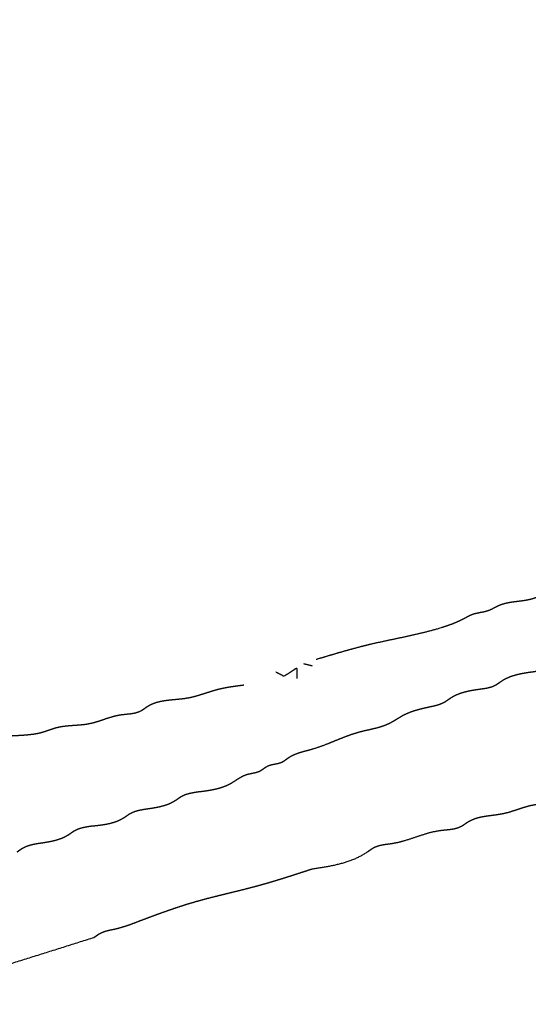
# Model space of a CAD drawing. Extents: x -5 to 5, y -5 to 5.
# Drawn here: x -1.4 to -1.2, y -2.2 to -1.8 of the extents above; entities that cross this region are included whole.
import ezdxf

# ---------------------------------------------------------------- set-up
doc = ezdxf.new("R2010")
doc.units = 0
doc.linetypes.add('SOLID', pattern=[0])
doc.layers.add('GRAPHIC', color=1, linetype='SOLID')
doc.layers.add('PERIMITER_AND_CENTER_HOLE', color=1, linetype='SOLID')

msp = doc.modelspace()

# ---------------------------------------------------------------- linework, layer by layer
at = {"layer": 'GRAPHIC', "color": 0, "linetype": 'SOLID'}
for points, knots in [([(-1.30772, -2.05721), (-1.30586, -2.05664), (-1.304, -2.05608), (-1.30213, -2.05553), (-1.30027, -2.05498), (-1.2984, -2.05443), (-1.29653, -2.05389), (-1.29466, -2.05336), (-1.29279, -2.05284), (-1.29091, -2.05234), (-1.28903, -2.05184), (-1.28715, -2.05137), (-1.28526, -2.05091), (-1.28271, -2.05031), (-1.28015, -2.04975), (-1.27759, -2.0492), (-1.27503, -2.04866), (-1.27247, -2.04812), (-1.26991, -2.04757), (-1.26735, -2.04701), (-1.2648, -2.04643), (-1.26226, -2.04581), (-1.25973, -2.04516), (-1.25721, -2.04446), (-1.2547, -2.04371), (-1.25393, -2.04346), (-1.25316, -2.04321), (-1.2524, -2.04295), (-1.25164, -2.04268), (-1.25088, -2.04241), (-1.25013, -2.04212), (-1.24938, -2.04182), (-1.24863, -2.0415), (-1.24789, -2.04118), (-1.24716, -2.04084), (-1.24643, -2.04048), (-1.24571, -2.04011), (-1.24542, -2.03995), (-1.24512, -2.03979), (-1.24483, -2.03963), (-1.24453, -2.03946), (-1.24423, -2.0393), (-1.24394, -2.03915), (-1.24364, -2.03899), (-1.24334, -2.03884), (-1.24304, -2.0387), (-1.24274, -2.03856), (-1.24243, -2.03843), (-1.24212, -2.03831), (-1.24154, -2.03811), (-1.24095, -2.03794), (-1.24035, -2.03779), (-1.23974, -2.03766), (-1.23913, -2.03754), (-1.23852, -2.03743), (-1.23791, -2.03731), (-1.2373, -2.03719), (-1.23669, -2.03705), (-1.23609, -2.0369), (-1.23551, -2.03672), (-1.23493, -2.03651), (-1.23462, -2.03638), (-1.23432, -2.03624), (-1.23401, -2.0361), (-1.23372, -2.03595), (-1.23342, -2.03579), (-1.23312, -2.03564), (-1.23283, -2.03548), (-1.23253, -2.03532), (-1.23223, -2.03516), (-1.23194, -2.035), (-1.23164, -2.03485), (-1.23133, -2.03471), (-1.23077, -2.03446), (-1.2302, -2.03424), (-1.22962, -2.03403), (-1.22903, -2.03385), (-1.22843, -2.03369), (-1.22783, -2.03354), (-1.22723, -2.03341), (-1.22662, -2.03329), (-1.226, -2.03318), (-1.22539, -2.03308), (-1.22477, -2.03299), (-1.22414, -2.03291), (-1.22337, -2.03281), (-1.22261, -2.03271), (-1.22184, -2.03262), (-1.22107, -2.03252), (-1.22031, -2.03241), (-1.21955, -2.03229), (-1.2188, -2.03215), (-1.21805, -2.03199), (-1.21731, -2.03182), (-1.21658, -2.03161), (-1.21586, -2.03138), (-1.21516, -2.03111), (-1.21485, -2.03098), (-1.21455, -2.03085), (-1.21424, -2.0307), (-1.21394, -2.03056), (-1.21364, -2.03041), (-1.21335, -2.03026), (-1.21305, -2.0301), (-1.21275, -2.02994), (-1.21245, -2.02978), (-1.21216, -2.02963), (-1.21186, -2.02947), (-1.21156, -2.02931), (-1.20999, -2.02852), (-1.2084, -2.02778), (-1.20679, -2.02708), (-1.20517, -2.02643), (-1.20353, -2.02581), (-1.20187, -2.02522), (-1.20021, -2.02466), (-1.19854, -2.02412), (-1.19686, -2.0236), (-1.19517, -2.0231), (-1.19348, -2.0226), (-1.19179, -2.02211)], [0, 0, 0.008333, 0.016667, 0.025, 0.033333, 0.041667, 0.05, 0.058333, 0.066667, 0.075, 0.083333, 0.091667, 0.1, 0.108333, 0.116667, 0.125, 0.133333, 0.141667, 0.15, 0.158333, 0.166667, 0.175, 0.183333, 0.191667, 0.2, 0.208333, 0.216667, 0.225, 0.233333, 0.241667, 0.25, 0.258333, 0.266667, 0.275, 0.283333, 0.291667, 0.3, 0.308333, 0.316667, 0.325, 0.333333, 0.341667, 0.35, 0.358333, 0.366667, 0.375, 0.383333, 0.391667, 0.4, 0.408333, 0.416667, 0.425, 0.433333, 0.441667, 0.45, 0.458333, 0.466667, 0.475, 0.483333, 0.491667, 0.5, 0.508333, 0.516667, 0.525, 0.533333, 0.541667, 0.55, 0.558333, 0.566667, 0.575, 0.583333, 0.591667, 0.6, 0.608333, 0.616667, 0.625, 0.633333, 0.641667, 0.65, 0.658333, 0.666667, 0.675, 0.683333, 0.691667, 0.7, 0.708333, 0.716667, 0.725, 0.733333, 0.741667, 0.75, 0.758333, 0.766667, 0.775, 0.783333, 0.791667, 0.8, 0.808333, 0.816667, 0.825, 0.833333, 0.841667, 0.85, 0.858333, 0.866667, 0.875, 0.883333, 0.891667, 0.9, 0.908333, 0.916667, 0.925, 0.933333, 0.941667, 0.95, 0.958333, 0.966667, 0.975, 0.983333, 0.991667, 1, 1]), ([(-1.25919, -2.077), (-1.25872, -2.07689), (-1.25826, -2.07678), (-1.25779, -2.07667), (-1.25733, -2.07655), (-1.25686, -2.07642), (-1.25641, -2.07629), (-1.25596, -2.07614), (-1.25551, -2.07598), (-1.25507, -2.07581), (-1.25464, -2.07563), (-1.25422, -2.07542), (-1.2538, -2.0752), (-1.25357, -2.07507), (-1.25334, -2.07493), (-1.25311, -2.07478), (-1.25289, -2.07463), (-1.25267, -2.07448), (-1.25244, -2.07433), (-1.25222, -2.07417), (-1.252, -2.07401), (-1.25178, -2.07386), (-1.25155, -2.0737), (-1.25133, -2.07355), (-1.25111, -2.0734), (-1.25024, -2.07288), (-1.24934, -2.07241), (-1.24842, -2.07199), (-1.24748, -2.07162), (-1.24652, -2.07128), (-1.24554, -2.07099), (-1.24455, -2.07073), (-1.24354, -2.0705), (-1.24252, -2.0703), (-1.24149, -2.07012), (-1.24046, -2.06995), (-1.23942, -2.0698), (-1.23879, -2.06972), (-1.23816, -2.06963), (-1.23754, -2.06954), (-1.23691, -2.06944), (-1.23629, -2.06934), (-1.23568, -2.06922), (-1.23508, -2.06908), (-1.23449, -2.06892), (-1.2339, -2.06873), (-1.23333, -2.06852), (-1.23277, -2.06828), (-1.23223, -2.068), (-1.232, -2.06787), (-1.23177, -2.06773), (-1.23154, -2.06759), (-1.23132, -2.06744), (-1.2311, -2.06729), (-1.23087, -2.06713), (-1.23065, -2.06698), (-1.23043, -2.06682), (-1.23021, -2.06666), (-1.22999, -2.06651), (-1.22976, -2.06635), (-1.22954, -2.0662), (-1.22867, -2.06568), (-1.22777, -2.0652), (-1.22685, -2.06478), (-1.22591, -2.06441), (-1.22495, -2.06408), (-1.22397, -2.06379), (-1.22298, -2.06353), (-1.22197, -2.0633), (-1.22095, -2.0631), (-1.21992, -2.06292), (-1.21889, -2.06276), (-1.21785, -2.0626), (-1.21722, -2.06252), (-1.21659, -2.06243), (-1.21597, -2.06234), (-1.21534, -2.06224), (-1.21473, -2.06213), (-1.21411, -2.06201), (-1.21351, -2.06187), (-1.21292, -2.06171), (-1.21233, -2.06153), (-1.21176, -2.06132), (-1.21121, -2.06108), (-1.21066, -2.06081), (-1.21043, -2.06067), (-1.2102, -2.06054), (-1.20998, -2.06039), (-1.20975, -2.06025), (-1.20953, -2.06009), (-1.2093, -2.05994), (-1.20908, -2.05979), (-1.20886, -2.05963), (-1.20864, -2.05947), (-1.20842, -2.05931), (-1.20819, -2.05916), (-1.20797, -2.05901), (-1.20769, -2.05882), (-1.2074, -2.05864), (-1.20711, -2.05846), (-1.20682, -2.0583), (-1.20653, -2.05813), (-1.20623, -2.05798), (-1.20593, -2.05783), (-1.20563, -2.05769), (-1.20532, -2.05755), (-1.20501, -2.05743), (-1.20469, -2.05731), (-1.20437, -2.05721), (-1.20385, -2.05705), (-1.20331, -2.05691), (-1.20277, -2.05679), (-1.20223, -2.05668), (-1.20169, -2.05656), (-1.20115, -2.05645), (-1.20062, -2.05633), (-1.20009, -2.05619), (-1.19957, -2.05604), (-1.19906, -2.05586), (-1.19856, -2.05565), (-1.19808, -2.05541), (-1.19785, -2.05527), (-1.19762, -2.05513), (-1.1974, -2.05498), (-1.19718, -2.05482), (-1.19696, -2.05466), (-1.19674, -2.0545), (-1.19651, -2.05434), (-1.19629, -2.05419), (-1.19607, -2.05403), (-1.19585, -2.05388), (-1.19562, -2.05374), (-1.19539, -2.05361), (-1.1949, -2.05337), (-1.19441, -2.05316), (-1.19389, -2.05299), (-1.19337, -2.05284), (-1.19284, -2.0527), (-1.1923, -2.05258), (-1.19176, -2.05247), (-1.19122, -2.05236), (-1.19068, -2.05224), (-1.19014, -2.05212), (-1.18961, -2.05197), (-1.18909, -2.05181), (-1.18853, -2.05159), (-1.18798, -2.05135), (-1.18745, -2.05108), (-1.18692, -2.05079), (-1.1864, -2.05048), (-1.18588, -2.05016), (-1.18537, -2.04983), (-1.18486, -2.04949), (-1.18435, -2.04916), (-1.18384, -2.04883), (-1.18333, -2.04851), (-1.1828, -2.04821), (-1.18191, -2.04773), (-1.18099, -2.0473), (-1.18006, -2.04691), (-1.1791, -2.04656), (-1.17814, -2.04624), (-1.17716, -2.04595), (-1.17617, -2.04569), (-1.17517, -2.04545), (-1.17416, -2.04522), (-1.17315, -2.04501), (-1.17214, -2.04481), (-1.17112, -2.04461)], [0, 0, 0.005952, 0.011905, 0.017857, 0.02381, 0.029762, 0.035714, 0.041667, 0.047619, 0.053571, 0.059524, 0.065476, 0.071429, 0.077381, 0.083333, 0.089286, 0.095238, 0.10119, 0.107143, 0.113095, 0.119048, 0.125, 0.130952, 0.136905, 0.142857, 0.14881, 0.154762, 0.160714, 0.166667, 0.172619, 0.178571, 0.184524, 0.190476, 0.196429, 0.202381, 0.208333, 0.214286, 0.220238, 0.22619, 0.232143, 0.238095, 0.244048, 0.25, 0.255952, 0.261905, 0.267857, 0.27381, 0.279762, 0.285714, 0.291667, 0.297619, 0.303571, 0.309524, 0.315476, 0.321429, 0.327381, 0.333333, 0.339286, 0.345238, 0.35119, 0.357143, 0.363095, 0.369048, 0.375, 0.380952, 0.386905, 0.392857, 0.39881, 0.404762, 0.410714, 0.416667, 0.422619, 0.428571, 0.434524, 0.440476, 0.446429, 0.452381, 0.458333, 0.464286, 0.470238, 0.47619, 0.482143, 0.488095, 0.494048, 0.5, 0.505952, 0.511905, 0.517857, 0.52381, 0.529762, 0.535714, 0.541667, 0.547619, 0.553571, 0.559524, 0.565476, 0.571429, 0.577381, 0.583333, 0.589286, 0.595238, 0.60119, 0.607143, 0.613095, 0.619048, 0.625, 0.630952, 0.636905, 0.642857, 0.64881, 0.654762, 0.660714, 0.666667, 0.672619, 0.678571, 0.684524, 0.690476, 0.696429, 0.702381, 0.708333, 0.714286, 0.720238, 0.72619, 0.732143, 0.738095, 0.744048, 0.75, 0.755952, 0.761905, 0.767857, 0.77381, 0.779762, 0.785714, 0.791667, 0.797619, 0.803571, 0.809524, 0.815476, 0.821429, 0.827381, 0.833333, 0.839286, 0.845238, 0.85119, 0.857143, 0.863095, 0.869048, 0.875, 0.880952, 0.886905, 0.892857, 0.89881, 0.904762, 0.910714, 0.916667, 0.922619, 0.928571, 0.934524, 0.940476, 0.946429, 0.952381, 0.958333, 0.964286, 0.970238, 0.97619, 0.982143, 0.988095, 0.994048, 1, 1]), ([(-1.31581, -2.0653), (-1.31581, -2.06081), (-1.3212, -2.0644), (-1.3248, -2.0626)], [0, 0, 0.333333, 0.666667, 1, 1]), ([(-1.45511, -2.0932), (-1.45378, -2.09282), (-1.45244, -2.09245), (-1.45111, -2.09208), (-1.44977, -2.09173), (-1.44843, -2.09138), (-1.44709, -2.09106), (-1.44574, -2.09075), (-1.44439, -2.09046), (-1.44304, -2.0902), (-1.44168, -2.08997), (-1.44031, -2.08977), (-1.43894, -2.0896), (-1.43758, -2.08947), (-1.43622, -2.08937), (-1.43485, -2.08929), (-1.43349, -2.08922), (-1.43212, -2.08915), (-1.43076, -2.08906), (-1.4294, -2.08896), (-1.42805, -2.08882), (-1.42671, -2.08865), (-1.42538, -2.08843), (-1.42406, -2.08815), (-1.42276, -2.0878), (-1.42231, -2.08766), (-1.42186, -2.08752), (-1.42141, -2.08736), (-1.42096, -2.08721), (-1.42051, -2.08705), (-1.42007, -2.08689), (-1.41962, -2.08673), (-1.41917, -2.08657), (-1.41872, -2.08642), (-1.41827, -2.08627), (-1.41782, -2.08613), (-1.41737, -2.086), (-1.4162, -2.08572), (-1.41501, -2.08549), (-1.41382, -2.08532), (-1.41262, -2.08518), (-1.41141, -2.08508), (-1.4102, -2.08499), (-1.40898, -2.0849), (-1.40777, -2.08481), (-1.40656, -2.08471), (-1.40536, -2.08458), (-1.40417, -2.08442), (-1.40299, -2.0842), (-1.40193, -2.08396), (-1.40089, -2.08368), (-1.39985, -2.08337), (-1.39881, -2.08304), (-1.39778, -2.08269), (-1.39675, -2.08234), (-1.39571, -2.08199), (-1.39467, -2.08166), (-1.39362, -2.08134), (-1.39256, -2.08106), (-1.39149, -2.08081), (-1.3904, -2.0806), (-1.38963, -2.08049), (-1.38886, -2.0804), (-1.38808, -2.08031), (-1.3873, -2.08023), (-1.38652, -2.08015), (-1.38575, -2.08006), (-1.38499, -2.07994), (-1.38424, -2.0798), (-1.3835, -2.07962), (-1.38279, -2.0794), (-1.38209, -2.07913), (-1.38142, -2.0788), (-1.38119, -2.07867), (-1.38096, -2.07853), (-1.38073, -2.07839), (-1.38051, -2.07824), (-1.38028, -2.07808), (-1.38006, -2.07793), (-1.37984, -2.07777), (-1.37962, -2.07761), (-1.37939, -2.07746), (-1.37917, -2.0773), (-1.37895, -2.07715), (-1.37872, -2.077), (-1.37747, -2.0763), (-1.37616, -2.07572), (-1.37481, -2.07527), (-1.37341, -2.07492), (-1.37199, -2.07464), (-1.37053, -2.07443), (-1.36906, -2.07426), (-1.36757, -2.07411), (-1.36608, -2.07397), (-1.36459, -2.07382), (-1.36311, -2.07364), (-1.36165, -2.0734), (-1.36056, -2.07319), (-1.35949, -2.07293), (-1.35843, -2.07266), (-1.35738, -2.07236), (-1.35634, -2.07204), (-1.3553, -2.07171), (-1.35426, -2.07137), (-1.35323, -2.07104), (-1.35219, -2.07071), (-1.35115, -2.07039), (-1.35011, -2.07009), (-1.34906, -2.0698), (-1.34818, -2.06959), (-1.3473, -2.06939), (-1.34641, -2.06921), (-1.34552, -2.06904), (-1.34462, -2.06888), (-1.34372, -2.06873), (-1.34282, -2.0686), (-1.34191, -2.06847), (-1.34101, -2.06835), (-1.3401, -2.06823), (-1.33919, -2.06812), (-1.33828, -2.068)], [0, 0, 0.008333, 0.016667, 0.025, 0.033333, 0.041667, 0.05, 0.058333, 0.066667, 0.075, 0.083333, 0.091667, 0.1, 0.108333, 0.116667, 0.125, 0.133333, 0.141667, 0.15, 0.158333, 0.166667, 0.175, 0.183333, 0.191667, 0.2, 0.208333, 0.216667, 0.225, 0.233333, 0.241667, 0.25, 0.258333, 0.266667, 0.275, 0.283333, 0.291667, 0.3, 0.308333, 0.316667, 0.325, 0.333333, 0.341667, 0.35, 0.358333, 0.366667, 0.375, 0.383333, 0.391667, 0.4, 0.408333, 0.416667, 0.425, 0.433333, 0.441667, 0.45, 0.458333, 0.466667, 0.475, 0.483333, 0.491667, 0.5, 0.508333, 0.516667, 0.525, 0.533333, 0.541667, 0.55, 0.558333, 0.566667, 0.575, 0.583333, 0.591667, 0.6, 0.608333, 0.616667, 0.625, 0.633333, 0.641667, 0.65, 0.658333, 0.666667, 0.675, 0.683333, 0.691667, 0.7, 0.708333, 0.716667, 0.725, 0.733333, 0.741667, 0.75, 0.758333, 0.766667, 0.775, 0.783333, 0.791667, 0.8, 0.808333, 0.816667, 0.825, 0.833333, 0.841667, 0.85, 0.858333, 0.866667, 0.875, 0.883333, 0.891667, 0.9, 0.908333, 0.916667, 0.925, 0.933333, 0.941667, 0.95, 0.958333, 0.966667, 0.975, 0.983333, 0.991667, 1, 1]), ([(-1.35805, -2.113), (-1.35679, -2.11285), (-1.35553, -2.1127), (-1.35428, -2.11253), (-1.35303, -2.11234), (-1.3518, -2.11213), (-1.35058, -2.11189), (-1.34937, -2.11161), (-1.34818, -2.11128), (-1.34702, -2.1109), (-1.34588, -2.11047), (-1.34476, -2.10997), (-1.34367, -2.1094), (-1.34315, -2.10909), (-1.34264, -2.10877), (-1.34213, -2.10845), (-1.34162, -2.10811), (-1.34111, -2.10778), (-1.34059, -2.10745), (-1.34008, -2.10713), (-1.33956, -2.10682), (-1.33903, -2.10653), (-1.33849, -2.10626), (-1.33794, -2.10601), (-1.33738, -2.1058), (-1.33686, -2.10563), (-1.33633, -2.10549), (-1.3358, -2.10537), (-1.33525, -2.10525), (-1.33471, -2.10514), (-1.33417, -2.10503), (-1.33363, -2.10491), (-1.3331, -2.10478), (-1.33258, -2.10463), (-1.33207, -2.10445), (-1.33157, -2.10424), (-1.33109, -2.104), (-1.33086, -2.10386), (-1.33063, -2.10372), (-1.33041, -2.10357), (-1.33019, -2.10341), (-1.32997, -2.10325), (-1.32975, -2.10309), (-1.32953, -2.10293), (-1.32931, -2.10277), (-1.32908, -2.10262), (-1.32886, -2.10247), (-1.32863, -2.10233), (-1.32839, -2.1022), (-1.32791, -2.10197), (-1.3274, -2.10178), (-1.32688, -2.10163), (-1.32634, -2.10149), (-1.3258, -2.10138), (-1.32526, -2.10127), (-1.32471, -2.10117), (-1.32417, -2.10106), (-1.32363, -2.10093), (-1.32311, -2.10079), (-1.3226, -2.10061), (-1.3221, -2.1004), (-1.32187, -2.10028), (-1.32163, -2.10015), (-1.3214, -2.10001), (-1.32118, -2.09986), (-1.32095, -2.09971), (-1.32073, -2.09955), (-1.32051, -2.0994), (-1.32029, -2.09923), (-1.32007, -2.09907), (-1.31985, -2.09891), (-1.31963, -2.09875), (-1.31941, -2.0986), (-1.31913, -2.09841), (-1.31884, -2.09824), (-1.31855, -2.09806), (-1.31826, -2.0979), (-1.31796, -2.09774), (-1.31766, -2.09759), (-1.31736, -2.09744), (-1.31705, -2.0973), (-1.31675, -2.09717), (-1.31644, -2.09704), (-1.31613, -2.09692), (-1.31581, -2.0968), (-1.3153, -2.09662), (-1.31478, -2.09645), (-1.31426, -2.09628), (-1.31374, -2.09613), (-1.31321, -2.09598), (-1.31269, -2.09584), (-1.31216, -2.0957), (-1.31163, -2.09556), (-1.3111, -2.09543), (-1.31057, -2.09529), (-1.31005, -2.09515), (-1.30952, -2.095), (-1.30785, -2.09449), (-1.30619, -2.09393), (-1.30454, -2.09333), (-1.30291, -2.0927), (-1.30128, -2.09204), (-1.29966, -2.09138), (-1.29803, -2.09072), (-1.2964, -2.09007), (-1.29476, -2.08944), (-1.29311, -2.08885), (-1.29144, -2.0883), (-1.28975, -2.0878), (-1.28869, -2.08752), (-1.28762, -2.08726), (-1.28655, -2.08702), (-1.28547, -2.08677), (-1.2844, -2.08653), (-1.28334, -2.08627), (-1.28227, -2.08601), (-1.28122, -2.08572), (-1.28018, -2.0854), (-1.27916, -2.08504), (-1.27815, -2.08465), (-1.27717, -2.0842), (-1.27663, -2.08393), (-1.2761, -2.08365), (-1.27557, -2.08335), (-1.27505, -2.08305), (-1.27453, -2.08274), (-1.27402, -2.08242), (-1.2735, -2.08211), (-1.27298, -2.08179), (-1.27246, -2.08148), (-1.27194, -2.08118), (-1.27141, -2.08088), (-1.27088, -2.0806), (-1.26997, -2.08016), (-1.26904, -2.07975), (-1.2681, -2.07938), (-1.26714, -2.07904), (-1.26617, -2.07872), (-1.2652, -2.07843), (-1.26421, -2.07816), (-1.26321, -2.07791), (-1.26221, -2.07767), (-1.26121, -2.07744), (-1.2602, -2.07722), (-1.25919, -2.077)], [0, 0, 0.006944, 0.013889, 0.020833, 0.027778, 0.034722, 0.041667, 0.048611, 0.055556, 0.0625, 0.069444, 0.076389, 0.083333, 0.090278, 0.097222, 0.104167, 0.111111, 0.118056, 0.125, 0.131944, 0.138889, 0.145833, 0.152778, 0.159722, 0.166667, 0.173611, 0.180556, 0.1875, 0.194444, 0.201389, 0.208333, 0.215278, 0.222222, 0.229167, 0.236111, 0.243056, 0.25, 0.256944, 0.263889, 0.270833, 0.277778, 0.284722, 0.291667, 0.298611, 0.305556, 0.3125, 0.319444, 0.326389, 0.333333, 0.340278, 0.347222, 0.354167, 0.361111, 0.368056, 0.375, 0.381944, 0.388889, 0.395833, 0.402778, 0.409722, 0.416667, 0.423611, 0.430556, 0.4375, 0.444444, 0.451389, 0.458333, 0.465278, 0.472222, 0.479167, 0.486111, 0.493056, 0.5, 0.506944, 0.513889, 0.520833, 0.527778, 0.534722, 0.541667, 0.548611, 0.555556, 0.5625, 0.569444, 0.576389, 0.583333, 0.590278, 0.597222, 0.604167, 0.611111, 0.618056, 0.625, 0.631944, 0.638889, 0.645833, 0.652778, 0.659722, 0.666667, 0.673611, 0.680556, 0.6875, 0.694444, 0.701389, 0.708333, 0.715278, 0.722222, 0.729167, 0.736111, 0.743056, 0.75, 0.756944, 0.763889, 0.770833, 0.777778, 0.784722, 0.791667, 0.798611, 0.805556, 0.8125, 0.819444, 0.826389, 0.833333, 0.840278, 0.847222, 0.854167, 0.861111, 0.868056, 0.875, 0.881944, 0.888889, 0.895833, 0.902778, 0.909722, 0.916667, 0.923611, 0.930556, 0.9375, 0.944444, 0.951389, 0.958333, 0.965278, 0.972222, 0.979167, 0.986111, 0.993056, 1, 1]), ([(-1.30952, -2.14539), (-1.3064, -2.14491), (-1.30331, -2.1444), (-1.30024, -2.1438), (-1.29724, -2.14308), (-1.29431, -2.1422), (-1.29147, -2.14112), (-1.28875, -2.1398), (-1.28615, -2.13819), (-1.28582, -2.13796), (-1.28549, -2.13772), (-1.28516, -2.13748), (-1.28483, -2.13725), (-1.28449, -2.13702), (-1.28415, -2.1368), (-1.28381, -2.13659), (-1.28346, -2.13639), (-1.28253, -2.13597), (-1.28157, -2.13564), (-1.28057, -2.13538), (-1.27955, -2.13518), (-1.27851, -2.13502), (-1.27747, -2.13489), (-1.27642, -2.13475), (-1.27537, -2.13459), (-1.27284, -2.13408), (-1.27036, -2.13341), (-1.26792, -2.13264), (-1.2655, -2.13183), (-1.26308, -2.13102), (-1.26064, -2.13027), (-1.25815, -2.12965), (-1.2556, -2.12919), (-1.25443, -2.12906), (-1.25326, -2.12894), (-1.25209, -2.12883), (-1.25094, -2.12869), (-1.2498, -2.1285), (-1.24869, -2.12823), (-1.24763, -2.12787), (-1.24661, -2.1274), (-1.24627, -2.12719), (-1.24593, -2.12698), (-1.24559, -2.12675), (-1.24526, -2.12652), (-1.24492, -2.12628), (-1.24459, -2.12605), (-1.24425, -2.12582), (-1.24392, -2.1256), (-1.24221, -2.12469), (-1.2404, -2.12402), (-1.23851, -2.12353), (-1.23656, -2.12317), (-1.23458, -2.1229), (-1.23258, -2.12264), (-1.2306, -2.12236), (-1.22864, -2.122), (-1.22704, -2.1216), (-1.22547, -2.12114), (-1.22392, -2.12063), (-1.22237, -2.12011), (-1.22082, -2.1196), (-1.21926, -2.11913), (-1.21767, -2.11872), (-1.21606, -2.1184), (-1.2149, -2.11823), (-1.21374, -2.1181), (-1.21257, -2.11798), (-1.21141, -2.11784), (-1.21027, -2.11765), (-1.20916, -2.1174), (-1.20809, -2.11706), (-1.20707, -2.1166), (-1.20672, -2.1164), (-1.20638, -2.11619), (-1.20604, -2.11597), (-1.2057, -2.11574), (-1.20537, -2.11551), (-1.20504, -2.11527), (-1.20471, -2.11503), (-1.20437, -2.1148), (-1.20129, -2.11299), (-1.19802, -2.1116), (-1.19459, -2.11056), (-1.19106, -2.10978), (-1.18744, -2.10918), (-1.18379, -2.10867), (-1.18013, -2.10817), (-1.17651, -2.1076), (-1.17537, -2.10739), (-1.17424, -2.10717), (-1.17311, -2.10694), (-1.17199, -2.1067), (-1.17087, -2.10647), (-1.16976, -2.10624), (-1.16864, -2.10601), (-1.16753, -2.1058), (-1.16489, -2.10535), (-1.16225, -2.10498), (-1.15959, -2.10468), (-1.15691, -2.10444), (-1.15422, -2.10426), (-1.1515, -2.10413), (-1.14874, -2.10404), (-1.14596, -2.104), (-1.14454, -2.10398), (-1.14312, -2.10396), (-1.1417, -2.10389), (-1.14032, -2.10376), (-1.13896, -2.10355), (-1.13764, -2.10324), (-1.13638, -2.1028), (-1.13517, -2.1022), (-1.13483, -2.10199), (-1.13449, -2.10177), (-1.13415, -2.10154), (-1.13382, -2.10131), (-1.13349, -2.10107), (-1.13315, -2.10084), (-1.13282, -2.10062), (-1.13248, -2.1004), (-1.13095, -2.09961), (-1.12934, -2.09901), (-1.12766, -2.09855), (-1.12594, -2.0982), (-1.12419, -2.0979), (-1.12244, -2.09759), (-1.1207, -2.09724), (-1.119, -2.0968), (-1.11832, -2.09658), (-1.11764, -2.09635), (-1.11697, -2.09611), (-1.1163, -2.09586), (-1.11564, -2.09562), (-1.11496, -2.09539), (-1.11429, -2.09518), (-1.1136, -2.095), (-1.11204, -2.0947), (-1.11044, -2.09452), (-1.10883, -2.09441), (-1.10721, -2.09432), (-1.1056, -2.09421), (-1.10402, -2.09401), (-1.10249, -2.09369), (-1.10102, -2.0932), (-1.10021, -2.09283), (-1.09943, -2.0924), (-1.09865, -2.09193), (-1.09788, -2.09144), (-1.09711, -2.09095), (-1.09633, -2.09046), (-1.09554, -2.09001), (-1.09473, -2.0896), (-1.09331, -2.08904), (-1.09183, -2.08861), (-1.09032, -2.08826), (-1.0888, -2.08794), (-1.08729, -2.08761), (-1.08582, -2.0872), (-1.0844, -2.08668), (-1.08305, -2.086), (-1.0827, -2.08579), (-1.08237, -2.08556), (-1.08203, -2.08533), (-1.0817, -2.0851), (-1.08137, -2.08486), (-1.08103, -2.08463), (-1.0807, -2.08441), (-1.08035, -2.0842), (-1.07944, -2.08374), (-1.07849, -2.08337), (-1.07751, -2.08309), (-1.07649, -2.08287), (-1.07546, -2.08271), (-1.0744, -2.08258), (-1.07334, -2.08249), (-1.07226, -2.0824)], [0, 0, 0.005682, 0.011364, 0.017045, 0.022727, 0.028409, 0.034091, 0.039773, 0.045455, 0.051136, 0.056818, 0.0625, 0.068182, 0.073864, 0.079545, 0.085227, 0.090909, 0.096591, 0.102273, 0.107955, 0.113636, 0.119318, 0.125, 0.130682, 0.136364, 0.142045, 0.147727, 0.153409, 0.159091, 0.164773, 0.170455, 0.176136, 0.181818, 0.1875, 0.193182, 0.198864, 0.204545, 0.210227, 0.215909, 0.221591, 0.227273, 0.232955, 0.238636, 0.244318, 0.25, 0.255682, 0.261364, 0.267045, 0.272727, 0.278409, 0.284091, 0.289773, 0.295455, 0.301136, 0.306818, 0.3125, 0.318182, 0.323864, 0.329545, 0.335227, 0.340909, 0.346591, 0.352273, 0.357955, 0.363636, 0.369318, 0.375, 0.380682, 0.386364, 0.392045, 0.397727, 0.403409, 0.409091, 0.414773, 0.420455, 0.426136, 0.431818, 0.4375, 0.443182, 0.448864, 0.454545, 0.460227, 0.465909, 0.471591, 0.477273, 0.482955, 0.488636, 0.494318, 0.5, 0.505682, 0.511364, 0.517045, 0.522727, 0.528409, 0.534091, 0.539773, 0.545455, 0.551136, 0.556818, 0.5625, 0.568182, 0.573864, 0.579545, 0.585227, 0.590909, 0.596591, 0.602273, 0.607955, 0.613636, 0.619318, 0.625, 0.630682, 0.636364, 0.642045, 0.647727, 0.653409, 0.659091, 0.664773, 0.670455, 0.676136, 0.681818, 0.6875, 0.693182, 0.698864, 0.704545, 0.710227, 0.715909, 0.721591, 0.727273, 0.732955, 0.738636, 0.744318, 0.75, 0.755682, 0.761364, 0.767045, 0.772727, 0.778409, 0.784091, 0.789773, 0.795455, 0.801136, 0.806818, 0.8125, 0.818182, 0.823864, 0.829545, 0.835227, 0.840909, 0.846591, 0.852273, 0.857955, 0.863636, 0.869318, 0.875, 0.880682, 0.886364, 0.892045, 0.897727, 0.903409, 0.909091, 0.914773, 0.920455, 0.926136, 0.931818, 0.9375, 0.943182, 0.948864, 0.954545, 0.960227, 0.965909, 0.971591, 0.977273, 0.982955, 0.988636, 0.994318, 1, 1]), ([(-1.37962, -2.1202), (-1.37851, -2.12004), (-1.37739, -2.11988), (-1.37629, -2.1197), (-1.37519, -2.11951), (-1.3741, -2.1193), (-1.37303, -2.11905), (-1.37197, -2.11877), (-1.37093, -2.11844), (-1.36992, -2.11807), (-1.36893, -2.11764), (-1.36797, -2.11715), (-1.36704, -2.1166), (-1.36681, -2.11645), (-1.36659, -2.1163), (-1.36637, -2.11614), (-1.36614, -2.11599), (-1.36592, -2.11583), (-1.3657, -2.11567), (-1.36548, -2.11552), (-1.36526, -2.11537), (-1.36503, -2.11522), (-1.3648, -2.11507), (-1.36457, -2.11493), (-1.36434, -2.1148), (-1.36386, -2.11455), (-1.36337, -2.11432), (-1.36287, -2.11412), (-1.36236, -2.11394), (-1.36184, -2.11378), (-1.36132, -2.11364), (-1.36078, -2.11351), (-1.36024, -2.11339), (-1.3597, -2.11329), (-1.35915, -2.11319), (-1.3586, -2.11309), (-1.35805, -2.113)], [0, 0, 0.027778, 0.055556, 0.083333, 0.111111, 0.138889, 0.166667, 0.194444, 0.222222, 0.25, 0.277778, 0.305556, 0.333333, 0.361111, 0.388889, 0.416667, 0.444444, 0.472222, 0.5, 0.527778, 0.555556, 0.583333, 0.611111, 0.638889, 0.666667, 0.694444, 0.722222, 0.75, 0.777778, 0.805556, 0.833333, 0.861111, 0.888889, 0.916667, 0.944444, 0.972222, 1, 1]), ([(-1.40299, -2.1274), (-1.40171, -2.12728), (-1.40043, -2.12715), (-1.39916, -2.12701), (-1.3979, -2.12685), (-1.39666, -2.12666), (-1.39543, -2.12643), (-1.39422, -2.12615), (-1.39304, -2.12582), (-1.39188, -2.12542), (-1.39075, -2.12496), (-1.38966, -2.12442), (-1.38861, -2.1238), (-1.38838, -2.12365), (-1.38816, -2.1235), (-1.38794, -2.12334), (-1.38771, -2.12319), (-1.38749, -2.12303), (-1.38727, -2.12287), (-1.38705, -2.12272), (-1.38682, -2.12257), (-1.3866, -2.12242), (-1.38637, -2.12227), (-1.38614, -2.12213), (-1.38591, -2.122), (-1.38543, -2.12175), (-1.38494, -2.12152), (-1.38444, -2.12132), (-1.38393, -2.12114), (-1.38341, -2.12098), (-1.38288, -2.12084), (-1.38235, -2.12071), (-1.38181, -2.12059), (-1.38127, -2.12049), (-1.38072, -2.12039), (-1.38017, -2.12029), (-1.37962, -2.1202)], [0, 0, 0.027778, 0.055556, 0.083333, 0.111111, 0.138889, 0.166667, 0.194444, 0.222222, 0.25, 0.277778, 0.305556, 0.333333, 0.361111, 0.388889, 0.416667, 0.444444, 0.472222, 0.5, 0.527778, 0.555556, 0.583333, 0.611111, 0.638889, 0.666667, 0.694444, 0.722222, 0.75, 0.777778, 0.805556, 0.833333, 0.861111, 0.888889, 0.916667, 0.944444, 0.972222, 1, 1]), ([(-1.42456, -2.13459), (-1.42344, -2.13444), (-1.42233, -2.13428), (-1.42122, -2.1341), (-1.42012, -2.13391), (-1.41904, -2.13369), (-1.41796, -2.13345), (-1.41691, -2.13316), (-1.41587, -2.13284), (-1.41485, -2.13247), (-1.41387, -2.13204), (-1.4129, -2.13155), (-1.41197, -2.13099), (-1.41175, -2.13085), (-1.41152, -2.13069), (-1.4113, -2.13054), (-1.41108, -2.13038), (-1.41086, -2.13023), (-1.41064, -2.13007), (-1.41041, -2.12992), (-1.41019, -2.12976), (-1.40997, -2.12961), (-1.40974, -2.12947), (-1.40951, -2.12933), (-1.40928, -2.12919), (-1.4088, -2.12894), (-1.40831, -2.12872), (-1.40781, -2.12852), (-1.4073, -2.12834), (-1.40678, -2.12818), (-1.40625, -2.12804), (-1.40572, -2.12791), (-1.40518, -2.12779), (-1.40463, -2.12768), (-1.40409, -2.12758), (-1.40354, -2.12749), (-1.40299, -2.1274)], [0, 0, 0.027778, 0.055556, 0.083333, 0.111111, 0.138889, 0.166667, 0.194444, 0.222222, 0.25, 0.277778, 0.305556, 0.333333, 0.361111, 0.388889, 0.416667, 0.444444, 0.472222, 0.5, 0.527778, 0.555556, 0.583333, 0.611111, 0.638889, 0.666667, 0.694444, 0.722222, 0.75, 0.777778, 0.805556, 0.833333, 0.861111, 0.888889, 0.916667, 0.944444, 0.972222, 1, 1]), ([(-1.43354, -2.13819), (-1.43332, -2.13803), (-1.4331, -2.13787), (-1.43289, -2.13771), (-1.43266, -2.13755), (-1.43244, -2.13739), (-1.43222, -2.13724), (-1.432, -2.13709), (-1.43177, -2.13694), (-1.43154, -2.13679), (-1.43131, -2.13666), (-1.43108, -2.13652), (-1.43085, -2.13639), (-1.43036, -2.13615), (-1.42987, -2.13594), (-1.42937, -2.13574), (-1.42885, -2.13557), (-1.42833, -2.13541), (-1.42781, -2.13526), (-1.42727, -2.13513), (-1.42674, -2.13501), (-1.42619, -2.1349), (-1.42565, -2.13479), (-1.4251, -2.13469), (-1.42456, -2.13459)], [0, 0, 0.041667, 0.083333, 0.125, 0.166667, 0.208333, 0.25, 0.291667, 0.333333, 0.375, 0.416667, 0.458333, 0.5, 0.541667, 0.583333, 0.625, 0.666667, 0.708333, 0.75, 0.791667, 0.833333, 0.875, 0.916667, 0.958333, 1, 1]), ([(-1.38142, -2.16699), (-1.37971, -2.16635), (-1.378, -2.16571), (-1.37628, -2.16508), (-1.37457, -2.16445), (-1.37285, -2.16383), (-1.37113, -2.16322), (-1.36941, -2.16261), (-1.36769, -2.16202), (-1.36596, -2.16144), (-1.36423, -2.16087), (-1.36249, -2.16032), (-1.36075, -2.15979), (-1.35845, -2.15912), (-1.35614, -2.15848), (-1.35382, -2.15786), (-1.3515, -2.15726), (-1.34918, -2.15668), (-1.34685, -2.1561), (-1.34452, -2.15553), (-1.34219, -2.15496), (-1.33986, -2.15439), (-1.33753, -2.1538), (-1.33521, -2.15321), (-1.33289, -2.15259), (-1.33092, -2.15205), (-1.32896, -2.15149), (-1.32701, -2.15092), (-1.32506, -2.15034), (-1.32311, -2.14975), (-1.32116, -2.14914), (-1.31922, -2.14853), (-1.31728, -2.14791), (-1.31534, -2.14729), (-1.3134, -2.14666), (-1.31146, -2.14603), (-1.30952, -2.14539)], [0, 0, 0.027778, 0.055556, 0.083333, 0.111111, 0.138889, 0.166667, 0.194444, 0.222222, 0.25, 0.277778, 0.305556, 0.333333, 0.361111, 0.388889, 0.416667, 0.444444, 0.472222, 0.5, 0.527778, 0.555556, 0.583333, 0.611111, 0.638889, 0.666667, 0.694444, 0.722222, 0.75, 0.777778, 0.805556, 0.833333, 0.861111, 0.888889, 0.916667, 0.944444, 0.972222, 1, 1]), ([(-1.40119, -2.17419), (-1.40097, -2.17402), (-1.40075, -2.17386), (-1.40053, -2.1737), (-1.40031, -2.17354), (-1.40009, -2.17338), (-1.39987, -2.17323), (-1.39965, -2.17308), (-1.39942, -2.17293), (-1.39919, -2.17278), (-1.39896, -2.17265), (-1.39873, -2.17251), (-1.39849, -2.17239), (-1.39801, -2.17215), (-1.39751, -2.17195), (-1.397, -2.17176), (-1.39649, -2.17159), (-1.39597, -2.17144), (-1.39544, -2.1713), (-1.3949, -2.17117), (-1.39436, -2.17105), (-1.39382, -2.17094), (-1.39328, -2.17082), (-1.39274, -2.17071), (-1.3922, -2.17059), (-1.39127, -2.17036), (-1.39035, -2.17012), (-1.38944, -2.16986), (-1.38853, -2.16958), (-1.38763, -2.16929), (-1.38673, -2.16898), (-1.38584, -2.16867), (-1.38495, -2.16834), (-1.38406, -2.16801), (-1.38318, -2.16767), (-1.3823, -2.16733), (-1.38142, -2.16699)], [0, 0, 0.027778, 0.055556, 0.083333, 0.111111, 0.138889, 0.166667, 0.194444, 0.222222, 0.25, 0.277778, 0.305556, 0.333333, 0.361111, 0.388889, 0.416667, 0.444444, 0.472222, 0.5, 0.527778, 0.555556, 0.583333, 0.611111, 0.638889, 0.666667, 0.694444, 0.722222, 0.75, 0.777778, 0.805556, 0.833333, 0.861111, 0.888889, 0.916667, 0.944444, 0.972222, 1, 1])]:
    msp.add_open_spline(points, degree=1, knots=knots, dxfattribs=at)
for points in [[(-1.31312, -2.05901), (-1.30952, -2.05991)], [(-1.44702, -2.18859), (-1.40119, -2.17419)]]:
    msp.add_open_spline(points, degree=1, dxfattribs=at)
at = {"layer": 'PERIMITER_AND_CENTER_HOLE', "color": 0, "linetype": 'SOLID'}
msp.add_circle((0, 0), 5, dxfattribs=at)

doc.saveas('drawing.dxf')
